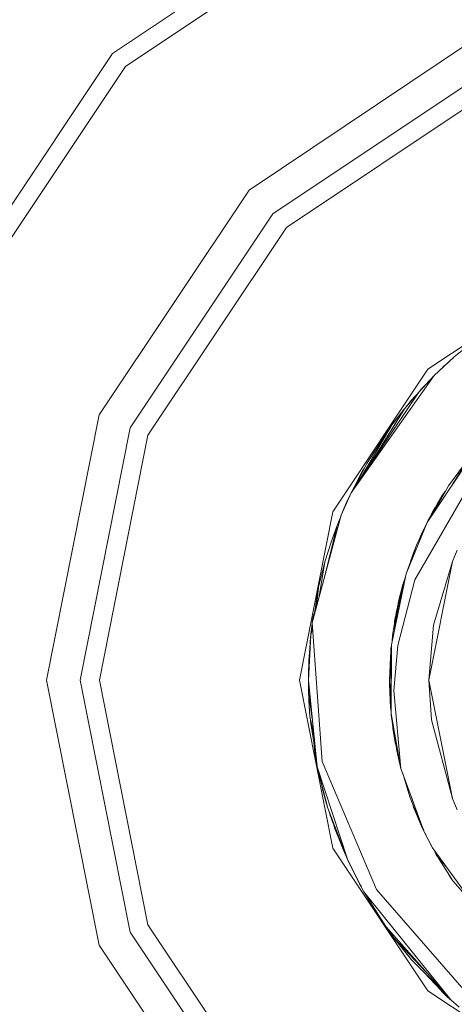
# Model space of a CAD drawing. Units: millimetres. Extents: x 625 to 9947, y -396 to 3656.
# Drawn here: x 5637 to 5645, y 1163 to 1181 of the extents above; entities that cross this region are included whole.
import ezdxf

# ---------------------------------------------------------------- set-up
doc = ezdxf.new("R2010")
doc.units = ezdxf.units.MM
doc.layers.add('1', color=7, linetype='Continuous', true_color=0xffffff)
doc.styles.add('blockfont', font='simplex.shx')
doc.dimstyles.get("Standard").update_dxf_attribs({"dimtxt": 0.18, "dimasz": 0.18, "dimexe": 0.18, "dimexo": 0.0625, "dimgap": 0.09, "dimtad": 0, "dimtih": 1, "dimtoh": 1, "dimdec": 4, "dimzin": 0, "dimdsep": 46, "dimtxsty": 'Standard', "dimcen": 0.09, "dimadec": 0, "dimazin": 0, "dimtfac": 1, "dimtdec": 4, "dimtofl": 0, "dimtmove": 0, "dimatfit": 3, "dimfxl": 1, "dimtolj": 1, "dimtzin": 0, "dimarcsym": 0})

# ---------------------------------------------------------------- blocks, each defined once
blk = doc.blocks.new('_U3')
at = {"layer": '1', "color": 18, "lineweight": 13}
for p, q in [((9734.066802, 1228.605035), (9734.066802, 3357.43806)), ((4365, 3355.43806), (6996.054234, 3355.43806)), ((9734.066802, 3355.43806), (7103.012568, 3355.43806))]:
    blk.add_line(p, q, dxfattribs=at)
at = {"layer": '1', "color": 18, "lineweight": 70}
for points in [[(4365, 3355.43806), (4414.999951, 3368.835519), (4415.000049, 3342.0406)], [(9734.066802, 3355.43806), (9684.066851, 3342.0406), (9684.066753, 3368.835519)]]:
    blk.add_solid(points, dxfattribs=at)
at = {"layer": '1', "color": 18, "linetype": 'Continuous', "lineweight": 13, "insert": (7000.204234, 3316.542226), "char_height": 50, "attachment_point": 7, "line_spacing_factor": 0.903614, "style": 'blockfont'}
blk.add_mtext('\\W1.1484;CF', dxfattribs=at)
blk = doc.blocks.new('_U7')
at = {"layer": '1', "color": 18, "lineweight": 13}
for p, q in [((844.749766, 1254.050019), (844.749766, -357.983442)), ((9734.066802, 1012.699935), (9734.066802, -357.983442)), ((844.749766, -355.983442), (5208.689534, -355.983442)), ((9734.066802, -355.983442), (5370.127034, -355.983442))]:
    blk.add_line(p, q, dxfattribs=at)
at = {"layer": '1', "color": 18, "lineweight": 70}
for points in [[(844.749766, -355.983442), (894.749717, -342.585982), (894.749815, -369.380901)], [(9734.066802, -355.983442), (9684.066851, -369.380901), (9684.066753, -342.585982)]]:
    blk.add_solid(points, dxfattribs=at)
at = {"layer": '1', "color": 18, "linetype": 'Continuous', "lineweight": 13, "insert": (5212.839534, -394.879275), "char_height": 50, "attachment_point": 7, "line_spacing_factor": 0.903614, "style": 'blockfont'}
blk.add_mtext('\\W1.1836;OAL', dxfattribs=at)

msp = doc.modelspace()

# ---------------------------------------------------------------- linework, layer by layer
at = {"layer": '1', "color": 18, "linetype": 'Continuous', "lineweight": 13}
for p, q in [((5638.446319, 1180.553677), (5643.747317, 1184.095624)), ((5638.684737, 1180.31514), (5643.876063, 1183.783891)), ((5640.966403, 1178.033355), (5645.111072, 1180.802706)), ((5634.904372, 1175.252798), (5638.446319, 1180.553677)), ((5635.216224, 1175.123694), (5638.684737, 1180.31514)), ((5641.406047, 1177.594068), (5645.349013, 1180.228713)), ((5641.65734, 1177.342656), (5645.484912, 1179.900172)), ((5638.19741, 1173.888805), (5640.966403, 1178.033355)), ((5638.771045, 1173.651102), (5641.406047, 1177.594068)), ((5639.099586, 1173.514965), (5641.65734, 1177.342656)), ((5644.270408, 1174.72935), (5646.899211, 1176.48578)), ((5644.748199, 1174.951794), (5645.166385, 1175.295832)), ((5644.387233, 1174.612644), (5644.748199, 1174.951794)), ((5644.565093, 1174.78514), (5644.671663, 1174.880544)), ((5644.667432, 1174.875909), (5644.68621, 1174.896481)), ((5644.68621, 1174.896481), (5644.668341, 1174.876763)), ((5644.73294, 1174.937458), (5644.68621, 1174.896481)), ((5642.514216, 1172.100785), (5644.270408, 1174.72935)), ((5644.512445, 1174.730289), (5644.565093, 1174.78514)), ((5644.535038, 1174.751517), (5644.565093, 1174.78514)), ((5642.853248, 1172.453645), (5644.387233, 1174.612644)), ((5644.0997, 1174.309614), (5644.387233, 1174.612644)), ((5644.213187, 1174.433115), (5644.306647, 1174.530628)), ((5644.219912, 1174.436305), (5644.306647, 1174.530628)), ((5644.306647, 1174.530628), (5644.331828, 1174.554253)), ((5644.306647, 1174.530628), (5644.331828, 1174.554253)), ((5644.121577, 1174.33267), (5644.140708, 1174.354794)), ((5644.122354, 1174.333488), (5644.140708, 1174.354794)), ((5644.140708, 1174.354794), (5644.163242, 1174.376581)), ((5644.140708, 1174.354794), (5644.163242, 1174.376581)), ((5644.158908, 1174.37239), (5644.213187, 1174.433115)), ((5644.202902, 1174.418378), (5644.213187, 1174.433115)), ((5642.853248, 1172.453645), (5644.0997, 1174.309614)), ((5643.836009, 1174.0011), (5644.0997, 1174.309614)), ((5643.956172, 1174.145582), (5643.991968, 1174.185628)), ((5643.984111, 1174.174377), (5643.998134, 1174.194458)), ((5643.998134, 1174.194458), (5644.02681, 1174.224334)), ((5643.998134, 1174.194458), (5644.009578, 1174.207571)), ((5644.009578, 1174.207571), (5644.050767, 1174.252364)), ((5644.009578, 1174.207571), (5644.028596, 1174.226423)), ((5644.009578, 1174.207571), (5644.028596, 1174.226423)), ((5643.176112, 1172.93439), (5643.836009, 1174.0011)), ((5643.193187, 1172.959815), (5643.836009, 1174.0011)), ((5643.610465, 1173.709395), (5643.831875, 1173.994417)), ((5643.847609, 1174.014672), (5643.856513, 1174.026134)), ((5643.85408, 1174.022244), (5643.856513, 1174.026134)), ((5643.85408, 1174.022244), (5643.856513, 1174.026134)), ((5643.856513, 1174.026134), (5643.933767, 1174.115476)), ((5643.913525, 1174.092066), (5643.956172, 1174.145582)), ((5643.945666, 1174.129398), (5643.956172, 1174.145582)), ((5637.224662, 1169.000032), (5638.19741, 1173.888805)), ((5643.650135, 1173.761551), (5643.683679, 1173.803643)), ((5637.845981, 1169.000032), (5638.771045, 1173.651102)), ((5642.982432, 1172.646), (5643.610465, 1173.709395)), ((5643.610465, 1173.709395), (5643.138396, 1172.989967)), ((5643.632831, 1173.738188), (5643.636691, 1173.744681)), ((5643.633487, 1173.739032), (5643.643367, 1173.75398)), ((5643.636691, 1173.744681), (5643.639798, 1173.74858)), ((5643.643367, 1173.75398), (5643.656593, 1173.768776)), ((5643.643367, 1173.75398), (5643.654995, 1173.766719)), ((5638.201701, 1169.000032), (5639.099586, 1173.514965)), ((5643.144426, 1172.887209), (5643.381167, 1173.265858)), ((5645.135867, 1173.219087), (5644.254195, 1171.905997)), ((5645.030486, 1173.094514), (5644.64997, 1172.582867)), ((5645.030486, 1173.094514), (5644.719541, 1172.599045)), ((5643.138396, 1172.989967), (5642.88133, 1172.495459)), ((5643.05638, 1172.845843), (5643.092623, 1172.901914)), ((5642.871828, 1172.481311), (5643.05638, 1172.845843)), ((5642.871828, 1172.481311), (5643.05638, 1172.845843)), ((5642.853652, 1172.454246), (5642.904269, 1172.557714)), ((5642.857104, 1172.459386), (5642.904269, 1172.557714)), ((5642.904269, 1172.557714), (5642.92981, 1172.595838)), ((5644.028174, 1170.845154), (5645.070064, 1172.639015)), ((5644.64997, 1172.582867), (5644.353053, 1172.053228)), ((5642.666804, 1172.037604), (5642.853248, 1172.453645)), ((5642.767894, 1172.270897), (5642.853248, 1172.453645)), ((5642.839419, 1172.425154), (5642.791736, 1172.32311)), ((5642.791736, 1172.32311), (5642.812454, 1172.366304)), ((5642.791736, 1172.32311), (5642.812454, 1172.366304)), ((5642.791736, 1172.32311), (5642.798771, 1172.337008)), ((5642.839419, 1172.425154), (5642.850933, 1172.448689)), ((5644.55651, 1172.438863), (5644.32092, 1172.005372)), ((5644.55651, 1172.438863), (5644.431579, 1172.232631)), ((5644.443976, 1172.254327), (5644.534575, 1172.403934)), ((5644.534575, 1172.403934), (5644.538033, 1172.408362)), ((5644.593911, 1172.48287), (5644.55651, 1172.438863)), ((5644.591509, 1172.478585), (5644.55651, 1172.438863)), ((5642.666804, 1172.037604), (5642.767894, 1172.270897)), ((5642.705428, 1172.129157), (5642.74387, 1172.215545)), ((5642.710197, 1172.140839), (5642.744255, 1172.216974)), ((5642.743806, 1172.215307), (5642.745006, 1172.219756)), ((5642.743833, 1172.21537), (5642.745006, 1172.219756)), ((5642.745006, 1172.219756), (5642.772662, 1172.282222)), ((5642.745006, 1172.219756), (5642.767894, 1172.270897)), ((5642.772662, 1172.282222), (5642.791736, 1172.32311)), ((5642.772662, 1172.282222), (5642.774789, 1172.285659)), ((5642.797103, 1172.333435), (5642.791736, 1172.32311)), ((5642.791736, 1172.32311), (5642.797103, 1172.333435)), ((5642.791736, 1172.32311), (5642.794341, 1172.327522)), ((5642.791736, 1172.32311), (5642.79389, 1172.326556)), ((5642.791736, 1172.32311), (5642.79389, 1172.326556)), ((5644.431579, 1172.232631), (5644.288163, 1171.956585)), ((5644.373678, 1172.129563), (5644.39677, 1172.172311)), ((5644.39677, 1172.172311), (5644.40952, 1172.190173)), ((5644.439361, 1172.245478), (5644.443976, 1172.254327)), ((5644.443976, 1172.254327), (5644.447658, 1172.259174)), ((5641.897189, 1169.000032), (5642.514216, 1172.100785)), ((5642.133224, 1170.055988), (5642.666804, 1172.037604)), ((5642.590987, 1171.847704), (5642.660325, 1172.013541)), ((5642.631235, 1171.943965), (5642.658221, 1172.016504)), ((5642.652541, 1171.994923), (5642.658221, 1172.016504)), ((5642.658221, 1172.016504), (5642.665824, 1172.033963)), ((5642.702467, 1172.119907), (5642.705428, 1172.129157)), ((5642.705428, 1172.129157), (5642.710197, 1172.140839)), ((5644.369113, 1172.123316), (5644.271891, 1171.932351)), ((5644.369113, 1172.123316), (5644.274095, 1171.935634)), ((5644.276607, 1171.949866), (5644.349624, 1172.085035)), ((5644.276607, 1171.949866), (5644.292999, 1171.973812)), ((5644.388746, 1172.150187), (5644.369113, 1172.123316)), ((5644.385694, 1172.144312), (5644.369113, 1172.123316)), ((5642.36602, 1170.920549), (5642.590987, 1171.847704)), ((5642.590987, 1171.847704), (5642.480838, 1171.542886)), ((5644.254195, 1171.905997), (5643.86605, 1170.958522)), ((5644.254195, 1171.905997), (5644.059169, 1171.483519)), ((5644.203581, 1171.796353), (5644.152629, 1171.695712)), ((5644.212606, 1171.815905), (5644.162642, 1171.717766)), ((5644.180427, 1171.752699), (5644.236354, 1171.867348)), ((5644.257895, 1171.911507), (5644.276607, 1171.949866)), ((5642.522958, 1171.659445), (5642.529475, 1171.682003)), ((5642.529475, 1171.682003), (5642.543486, 1171.716252)), ((5644.152629, 1171.695712), (5644.098958, 1171.569713)), ((5644.192939, 1171.7733), (5644.152629, 1171.695712)), ((5644.182466, 1171.750612), (5644.152629, 1171.695712)), ((5644.178079, 1171.74111), (5644.152629, 1171.695712)), ((5644.169621, 1171.722788), (5644.152629, 1171.695712)), ((5644.162642, 1171.717766), (5644.152629, 1171.695712)), ((5642.367827, 1171.18037), (5642.480838, 1171.542886)), ((5642.467978, 1171.501633), (5642.469871, 1171.510222)), ((5642.469871, 1171.510222), (5642.474713, 1171.52324)), ((5644.059169, 1171.483519), (5643.86605, 1170.958522)), ((5644.039713, 1171.430628), (5644.002425, 1171.343091)), ((5644.002425, 1171.343091), (5643.949801, 1171.1862)), ((5644.002425, 1171.343091), (5643.994613, 1171.308023)), ((5644.810187, 1171.392682), (5644.720065, 1171.187046)), ((5642.250049, 1170.714858), (5642.367827, 1171.18037)), ((5642.262741, 1170.536993), (5642.367827, 1171.18037)), ((5644.720065, 1171.187046), (5644.28519, 1169.000032)), ((5644.374835, 1170.008543), (5644.720065, 1171.187046)), ((5643.86605, 1170.958522), (5643.593776, 1169.647577)), ((5643.854045, 1170.900721), (5643.804538, 1170.753124)), ((5642.198479, 1170.298333), (5642.250049, 1170.714858)), ((5642.250049, 1170.714858), (5642.208664, 1170.336161)), ((5642.208664, 1170.336161), (5642.250049, 1170.714858)), ((5642.24385, 1170.687082), (5642.248703, 1170.703986)), ((5643.804538, 1170.753124), (5643.711412, 1170.21397)), ((5643.712508, 1169.635895), (5644.028174, 1170.845154)), ((5643.806445, 1170.760634), (5643.761622, 1170.594695)), ((5643.812953, 1170.778214), (5643.806445, 1170.760634)), ((5642.167526, 1170.18338), (5642.24385, 1170.687082)), ((5642.194775, 1170.284579), (5642.24385, 1170.687082)), ((5643.718707, 1170.416), (5643.751609, 1170.555237)), ((5643.761622, 1170.594695), (5643.719828, 1170.262695)), ((5643.751609, 1170.555237), (5643.759469, 1170.577591)), ((5643.753154, 1170.559632), (5643.755424, 1170.570376)), ((5643.755424, 1170.570376), (5643.7603, 1170.584193)), ((5643.791898, 1170.679947), (5643.761622, 1170.594695)), ((5643.678552, 1170.055759), (5643.718707, 1170.416)), ((5643.699278, 1170.304538), (5643.714111, 1170.374771)), ((5643.718707, 1170.416), (5643.751185, 1170.511783)), ((5642.146098, 1170.14766), (5642.180569, 1170.269459)), ((5643.687236, 1170.267585), (5643.61428, 1169.826033)), ((5643.65338, 1170.087221), (5643.672006, 1170.175411)), ((5643.687236, 1170.267585), (5643.654643, 1169.94064)), ((5643.709924, 1170.337208), (5643.687236, 1170.267585)), ((5642.109382, 1169.862869), (5642.138499, 1169.982869)), ((5642.11272, 1169.889572), (5642.124164, 1169.987562)), ((5642.115726, 1169.889018), (5642.134026, 1170.044859)), ((5642.120623, 1169.930712), (5642.124164, 1169.987562)), ((5642.120623, 1169.930712), (5642.124164, 1169.987562)), ((5642.124164, 1169.987562), (5642.133332, 1170.054482)), ((5642.133224, 1170.055988), (5642.31776, 1167.498234)), ((5642.133865, 1170.058369), (5642.146098, 1170.14766)), ((5642.134889, 1169.967992), (5642.138062, 1169.98893)), ((5642.136965, 1170.069883), (5642.146098, 1170.14766)), ((5643.649076, 1170.036627), (5643.65338, 1170.087221)), ((5643.65338, 1170.087221), (5643.66205, 1170.115153)), ((5644.374835, 1170.008543), (5644.28519, 1169.000032)), ((5642.062655, 1168.99997), (5642.105567, 1169.827583)), ((5642.101752, 1169.790867), (5642.105567, 1169.827583)), ((5642.105567, 1169.827583), (5642.140322, 1169.957603)), ((5642.105567, 1169.827583), (5642.140425, 1169.956174)), ((5642.105693, 1169.828053), (5642.109382, 1169.862869)), ((5642.109382, 1169.862869), (5642.139184, 1169.973375)), ((5642.111647, 1169.872206), (5642.11272, 1169.889572)), ((5642.111771, 1169.872715), (5642.11272, 1169.889572)), ((5642.111771, 1169.872715), (5642.11272, 1169.889572)), ((5643.61428, 1169.826033), (5643.606794, 1169.710258)), ((5642.062655, 1168.999972), (5642.101752, 1169.790867)), ((5642.077638, 1169.351979), (5642.101752, 1169.790867)), ((5642.087045, 1169.572973), (5642.091739, 1169.683221)), ((5642.087045, 1169.572973), (5642.091739, 1169.683221)), ((5642.087047, 1169.572997), (5642.096579, 1169.696714)), ((5642.091739, 1169.683221), (5642.09817, 1169.725663)), ((5642.091739, 1169.683221), (5642.093646, 1169.700983)), ((5642.093646, 1169.700983), (5642.099599, 1169.751679)), ((5642.093646, 1169.700983), (5642.095613, 1169.70879)), ((5643.593776, 1169.647577), (5643.5871, 1169.576052)), ((5643.593776, 1169.647577), (5643.590915, 1168.380263)), ((5643.640506, 1168.805363), (5643.712508, 1169.635895)), ((5642.070758, 1169.361594), (5642.087045, 1169.572973)), ((5643.587356, 1169.495751), (5643.575179, 1169.425252)), ((5643.587406, 1169.480136), (5643.575179, 1169.425252)), ((5643.5871, 1169.576052), (5643.590915, 1168.380263)), ((5642.063128, 1169.087889), (5642.070758, 1169.361594)), ((5642.065653, 1169.133845), (5642.077627, 1169.35178)), ((5643.575179, 1169.425252), (5643.560874, 1169.000032)), ((5643.575179, 1169.425252), (5643.560874, 1168.999913)), ((5642.063128, 1169.087889), (5642.062652, 1169.00002)), ((5642.062652, 1169.07871), (5642.06312, 1169.086293)), ((5642.062652, 1169.07871), (5642.062652, 1169.000032)), ((5642.062718, 1169.001253), (5642.063128, 1169.087889)), ((5642.063128, 1169.087889), (5642.065651, 1169.133793)), ((5642.064315, 1169.130446), (5642.065513, 1169.224384)), ((5642.065513, 1169.224384), (5642.067354, 1169.239488)), ((5642.065513, 1169.224384), (5642.067346, 1169.239191)), ((5638.19741, 1164.11114), (5637.224662, 1169.000032)), ((5638.771045, 1164.348963), (5637.845981, 1169.000032)), ((5639.099586, 1164.48498), (5638.201701, 1169.000032)), ((5642.514216, 1165.899279), (5641.897189, 1169.000032)), ((5642.062652, 1169.000032), (5642.062653, 1169.00012)), ((5642.062652, 1169.000032), (5642.062653, 1169.00012)), ((5642.062652, 1169.000032), (5642.062652, 1169.00007)), ((5642.062652, 1169.000038), (5642.062652, 1169.000032)), ((5642.062652, 1169.000037), (5642.062652, 1169.000032)), ((5642.062652, 1168.999913), (5642.062652, 1169.000032)), ((5642.062652, 1169.000032), (5642.062652, 1169)), ((5642.062652, 1168.999913), (5642.062652, 1169.000032)), ((5642.062652, 1168.999913), (5642.062652, 1169.000032)), ((5642.062652, 1168.999986), (5642.062652, 1169.000032)), ((5642.062652, 1168.987277), (5642.062652, 1168.999913)), ((5642.063776, 1168.976302), (5642.062652, 1168.987277)), ((5642.225253, 1167.400124), (5642.062662, 1168.999808)), ((5642.064082, 1168.830159), (5642.062768, 1168.986144)), ((5642.06599, 1168.768409), (5642.062864, 1168.985207)), ((5642.225253, 1167.400124), (5642.063786, 1168.976202)), ((5643.560882, 1169.000161), (5643.560874, 1169.000032)), ((5643.56088, 1169.000093), (5643.560874, 1169.000032)), ((5643.560874, 1169.000032), (5643.56088, 1169.000084)), ((5643.560879, 1169.000076), (5643.560874, 1169.000032)), ((5643.560874, 1169.000032), (5643.560874, 1168.999913)), ((5643.560874, 1169.000032), (5643.560875, 1168.999941)), ((5643.560874, 1169.000032), (5643.560876, 1168.999968)), ((5643.560874, 1168.999913), (5643.564212, 1168.806436)), ((5643.560874, 1168.999913), (5643.589707, 1168.758979)), ((5643.560877, 1168.999729), (5643.562305, 1168.863538)), ((5644.28519, 1169.000032), (5644.720065, 1166.813019)), ((5644.332397, 1168.266895), (5644.28519, 1169.000032)), ((5642.065236, 1168.820687), (5642.064082, 1168.830159)), ((5642.065036, 1168.808224), (5642.064082, 1168.830159)), ((5642.065449, 1168.805864), (5642.065036, 1168.808224)), ((5642.065476, 1168.80399), (5642.065036, 1168.808224)), ((5642.07755, 1168.68705), (5642.06599, 1168.768409)), ((5642.06599, 1168.768409), (5642.091262, 1168.3265)), ((5642.071712, 1168.613079), (5642.06952, 1168.706671)), ((5643.562305, 1168.863538), (5643.56391, 1168.823925)), ((5643.564212, 1168.806436), (5643.59017, 1168.613622)), ((5643.564794, 1168.802109), (5643.571364, 1168.64002)), ((5643.567151, 1168.784602), (5643.571364, 1168.64002)), ((5643.569457, 1168.66875), (5643.568141, 1168.719544)), ((5643.770682, 1167.37068), (5643.640506, 1168.805363)), ((5642.091262, 1168.3265), (5642.071712, 1168.613079)), ((5642.134394, 1168.286996), (5642.077555, 1168.687015)), ((5643.570744, 1168.655314), (5643.569457, 1168.66875)), ((5643.571364, 1168.64002), (5643.590552, 1168.494073)), ((5643.571364, 1168.64002), (5643.590365, 1168.552682)), ((5643.572318, 1168.61594), (5643.57167, 1168.637697)), ((5643.572318, 1168.61594), (5643.579947, 1168.506625)), ((5643.579947, 1168.506625), (5643.576218, 1168.603101)), ((5643.590835, 1168.405177), (5643.579947, 1168.506625)), ((5643.590755, 1168.405922), (5643.590838, 1168.404275)), ((5643.590915, 1168.380263), (5643.706309, 1167.640093)), ((5643.590915, 1168.380263), (5643.770682, 1167.37068)), ((5643.592584, 1168.369553), (5643.593299, 1168.355348)), ((5643.593299, 1168.355348), (5643.605224, 1168.27111)), ((5643.593299, 1168.355348), (5643.597025, 1168.341073)), ((5642.091262, 1168.3265), (5642.095727, 1168.305332)), ((5642.098891, 1168.238881), (5642.093192, 1168.317351)), ((5642.095728, 1168.305329), (5642.167258, 1167.966219)), ((5642.172578, 1167.914284), (5642.098891, 1168.238881)), ((5642.211347, 1167.535858), (5642.098891, 1168.238881)), ((5643.620479, 1168.12897), (5643.59924, 1168.32686)), ((5644.332397, 1168.266895), (5644.720065, 1166.813019)), ((5643.644239, 1168.038229), (5643.620479, 1168.12897)), ((5643.640365, 1168.063074), (5643.620479, 1168.12897)), ((5643.62334, 1168.106439), (5643.621586, 1168.124741)), ((5643.62334, 1168.106439), (5643.622233, 1168.12227)), ((5643.657672, 1167.888286), (5643.62334, 1168.106439)), ((5643.633368, 1168.072292), (5643.62334, 1168.106439)), ((5643.631072, 1168.088513), (5643.665778, 1167.843345)), ((5643.660861, 1167.87808), (5643.657672, 1167.888286)), ((5643.665778, 1167.843345), (5643.683913, 1167.783746)), ((5642.195689, 1167.552831), (5642.171586, 1167.784425)), ((5643.68406, 1167.782807), (5643.696773, 1167.686107)), ((5643.696773, 1167.686107), (5643.701741, 1167.669395)), ((5643.706309, 1167.640093), (5643.770682, 1167.37068)), ((5642.218661, 1167.464472), (5642.195689, 1167.552831)), ((5642.195689, 1167.552831), (5642.199504, 1167.530301)), ((5642.210465, 1167.495997), (5642.199504, 1167.530301)), ((5642.220947, 1167.442156), (5642.199504, 1167.530301)), ((5642.31776, 1167.498234), (5643.318641, 1165.135029)), ((5643.740501, 1167.496994), (5643.742549, 1167.481783)), ((5643.740957, 1167.495086), (5643.742549, 1167.481783)), ((5643.742549, 1167.481783), (5643.750395, 1167.455588)), ((5643.742549, 1167.481783), (5643.747604, 1167.467268)), ((5642.422187, 1166.638258), (5642.225253, 1167.400124)), ((5642.791736, 1165.676835), (5642.225253, 1167.400124)), ((5642.254817, 1167.264107), (5642.245733, 1167.320894)), ((5642.283754, 1167.173806), (5642.254817, 1167.264107)), ((5642.305693, 1167.081447), (5642.254817, 1167.264107)), ((5643.770682, 1167.37068), (5644.202697, 1166.198018)), ((5643.798182, 1167.296034), (5643.938529, 1166.827443)), ((5642.315852, 1167.009952), (5642.303332, 1167.098064)), ((5642.315852, 1167.009952), (5642.30591, 1167.088093)), ((5642.391669, 1166.737321), (5642.315852, 1167.009952)), ((5642.391669, 1166.737321), (5642.385272, 1166.781069)), ((5642.422187, 1166.638258), (5642.391669, 1166.737321)), ((5643.938529, 1166.827443), (5644.152629, 1166.304233)), ((5643.963656, 1166.84687), (5644.152629, 1166.304233)), ((5643.987952, 1166.706664), (5644.002902, 1166.656378)), ((5644.720065, 1166.813019), (5644.810187, 1166.607383)), ((5642.791736, 1165.676835), (5642.422187, 1166.638258)), ((5642.472732, 1166.481736), (5642.44742, 1166.57261)), ((5642.493236, 1166.42082), (5642.447939, 1166.57126)), ((5643.996514, 1166.685741), (5644.002902, 1166.656378)), ((5644.002902, 1166.656378), (5644.152629, 1166.304233)), ((5644.012439, 1166.632059), (5644.011151, 1166.636976)), ((5644.152629, 1166.304233), (5644.012439, 1166.632059)), ((5642.481732, 1166.459027), (5642.472732, 1166.481736)), ((5642.472732, 1166.481736), (5642.479884, 1166.459682)), ((5642.486643, 1166.442715), (5642.479884, 1166.459682)), ((5642.486643, 1166.442715), (5642.479884, 1166.459682)), ((5642.791736, 1165.676835), (5642.493236, 1166.42082)), ((5642.493236, 1166.42082), (5642.658221, 1165.98356)), ((5644.088435, 1166.454346), (5644.095408, 1166.43143)), ((5644.090982, 1166.448391), (5644.095408, 1166.43143)), ((5644.095408, 1166.43143), (5644.152629, 1166.304233)), ((5642.544734, 1166.274908), (5642.539362, 1166.298571)), ((5642.544734, 1166.274908), (5642.539704, 1166.297666)), ((5642.658221, 1165.98356), (5642.544734, 1166.274908)), ((5644.152629, 1166.304233), (5644.190805, 1166.230298)), ((5644.201735, 1166.200629), (5644.152629, 1166.304233)), ((5644.202697, 1166.198018), (5644.326674, 1165.954712)), ((5644.202697, 1166.198018), (5644.355285, 1165.902498)), ((5644.234168, 1166.133883), (5644.215442, 1166.173006)), ((5642.658221, 1165.98356), (5642.791736, 1165.676835)), ((5644.234168, 1166.133883), (5644.318091, 1165.970567)), ((5644.238522, 1166.127711), (5644.234168, 1166.133883)), ((5644.270408, 1163.270595), (5642.514216, 1165.899279)), ((5642.689693, 1165.907028), (5642.672093, 1165.951692)), ((5642.791736, 1165.676835), (5642.689693, 1165.907028)), ((5644.321165, 1165.965525), (5644.318091, 1165.970567)), ((5644.326674, 1165.954712), (5644.355285, 1165.902498)), ((5644.329446, 1165.949654), (5644.330966, 1165.946606)), ((5644.330966, 1165.946606), (5644.331659, 1165.945614)), ((5644.355285, 1165.902498), (5645.318019, 1164.579633)), ((5644.371725, 1165.879908), (5644.41632, 1165.793541)), ((5643.088328, 1165.097001), (5642.791736, 1165.676835)), ((5643.008697, 1165.241721), (5642.791736, 1165.676835)), ((5643.004882, 1165.248874), (5642.791736, 1165.676835)), ((5644.41632, 1165.793541), (5644.731986, 1165.297511)), ((5644.41632, 1165.793541), (5644.61263, 1165.548887)), ((5644.420075, 1165.78764), (5644.424426, 1165.779236)), ((5644.424426, 1165.779236), (5644.457169, 1165.729351)), ((5644.701468, 1165.341618), (5644.645852, 1165.432859)), ((5644.701468, 1165.341618), (5644.712492, 1165.328143)), ((5644.731986, 1165.297511), (5645.098379, 1164.881434)), ((5643.008697, 1165.241721), (5643.004882, 1165.248874)), ((5643.03797, 1165.195451), (5643.008697, 1165.241721)), ((5643.040645, 1165.190222), (5643.023787, 1165.217869)), ((5643.49364, 1164.453271), (5643.088328, 1165.097001)), ((5644.689548, 1163.100841), (5643.088328, 1165.097001)), ((5644.898402, 1163.332703), (5643.318641, 1165.135029)), ((5643.155086, 1164.98101), (5643.124594, 1165.039403)), ((5643.220152, 1164.887634), (5643.155086, 1164.98101)), ((5643.248721, 1164.838352), (5643.155086, 1164.98101)), ((5643.301951, 1164.740684), (5643.232874, 1164.867428)), ((5643.465983, 1164.493563), (5643.301951, 1164.740684)), ((5643.465983, 1164.493563), (5643.444195, 1164.5318)), ((5643.465983, 1164.493563), (5643.444195, 1164.5318)), ((5641.406047, 1160.405877), (5638.771045, 1164.348963)), ((5641.65734, 1160.657289), (5639.099586, 1164.48498)), ((5643.461215, 1164.500478), (5643.459195, 1164.50379)), ((5643.462012, 1164.499547), (5643.461215, 1164.500478)), ((5643.49364, 1164.453271), (5643.465983, 1164.493563)), ((5644.689548, 1163.100841), (5643.49364, 1164.453271)), ((5643.641936, 1164.247992), (5643.523886, 1164.419066)), ((5643.540794, 1164.393364), (5643.524678, 1164.417919)), ((5643.561351, 1164.358142), (5643.536258, 1164.401137)), ((5643.598832, 1164.310458), (5643.561351, 1164.358142)), ((5643.606365, 1164.29954), (5643.561351, 1164.358142)), ((5643.590438, 1164.31773), (5643.578957, 1164.335221)), ((5643.604567, 1164.301881), (5643.590438, 1164.31773)), ((5643.590438, 1164.31773), (5643.609035, 1164.292815)), ((5643.616668, 1164.284611), (5643.609035, 1164.292815)), ((5643.617987, 1164.282699), (5643.609035, 1164.292815)), ((5643.616668, 1164.284611), (5643.609035, 1164.292815)), ((5644.229954, 1163.620587), (5643.641936, 1164.247992)), ((5643.641936, 1164.247992), (5643.969047, 1163.839462)), ((5640.966403, 1159.966591), (5638.19741, 1164.11114)), ((5643.860328, 1163.968923), (5643.740948, 1164.124335)), ((5643.887957, 1163.940736), (5643.860328, 1163.968923)), ((5643.893875, 1163.933344), (5643.860328, 1163.968923)), ((5643.969047, 1163.839462), (5644.546897, 1163.262162)), ((5644.546897, 1163.262162), (5643.969047, 1163.839462)), ((5644.614207, 1163.169387), (5644.199201, 1163.609527)), ((5646.899211, 1161.514166), (5644.270408, 1163.270595)), ((5644.550788, 1163.228634), (5644.435386, 1163.359038)), ((5644.547927, 1163.231137), (5644.528756, 1163.253529)), ((5644.547927, 1163.231137), (5644.543787, 1163.236545)), ((5644.600509, 1163.183914), (5644.547927, 1163.231137)), ((5644.600509, 1163.183914), (5644.547927, 1163.231137)), ((5644.600171, 1163.184273), (5644.550788, 1163.228634)), ((5644.682904, 1163.108355), (5644.614207, 1163.169387)), ((5644.844996, 1162.964347), (5644.689548, 1163.100841))]:
    msp.add_line(p, q, dxfattribs=at)

# ---------------------------------------------------------------- dimensions: what is measured, and where the dimension line sits
dim = msp.add_linear_dim(base=(9734.066802, 3355.43806), p1=(4365, 3183.467058), p2=(9734.066802, 1120.652485), angle=180, text='\\C18;CF', dimstyle='Standard', override={"dimtxt": 50, "dimasz": 50, "dimexe": 2, "dimexo": 0, "dimgap": 1.5, "dimtih": 1, "dimtoh": 1, "dimdec": 1, "dimlfac": 0.03937, "dimzin": 8, "dimdsep": 46, "dimlunit": 2, "dimpost": '', "dimtxsty": 'blockfont', "dimsah": 1, "dimse1": 0, "dimse2": 0, "dimsd1": 0, "dimsd2": 0, "dimclrd": 18, "dimclre": 18, "dimclrt": 18, "dimtol": 0, "dimtm": -0.1, "dimtfac": 1, "dimtdec": 2, "dimtofl": 1, "dimtmove": 0, "dimtzin": 8, "dimlwd": 13, "dimlwe": 13}, dxfattribs=at)
dim.commit()
dim.dimension.update_dxf_attribs({"geometry": '_U3', "text_midpoint": (7049.533401, 3355.43806), "dimtype": 160})
dim = msp.add_linear_dim(base=(844.749766, -355.983442), p1=(9734.066802, 1120.652485), p2=(844.749766, 1254.050019), text='\\C18;OAL', dimstyle='Standard', override={"dimtxt": 50, "dimasz": 50, "dimexe": 2, "dimexo": 0, "dimgap": 1.5, "dimtih": 1, "dimtoh": 1, "dimdec": 1, "dimlfac": 0.03937, "dimzin": 8, "dimdsep": 46, "dimlunit": 2, "dimpost": '', "dimtxsty": 'blockfont', "dimsah": 1, "dimse1": 0, "dimse2": 0, "dimsd1": 0, "dimsd2": 0, "dimclrd": 18, "dimclre": 18, "dimclrt": 18, "dimtol": 0, "dimtm": -0.1, "dimtfac": 1, "dimtdec": 2, "dimtofl": 1, "dimtmove": 0, "dimtzin": 8, "dimlwd": 13, "dimlwe": 13}, dxfattribs=at)
dim.commit()
dim.dimension.update_dxf_attribs({"geometry": '_U7', "text_midpoint": (5289.408284, -355.983442), "dimtype": 160})

doc.saveas('drawing.dxf')
